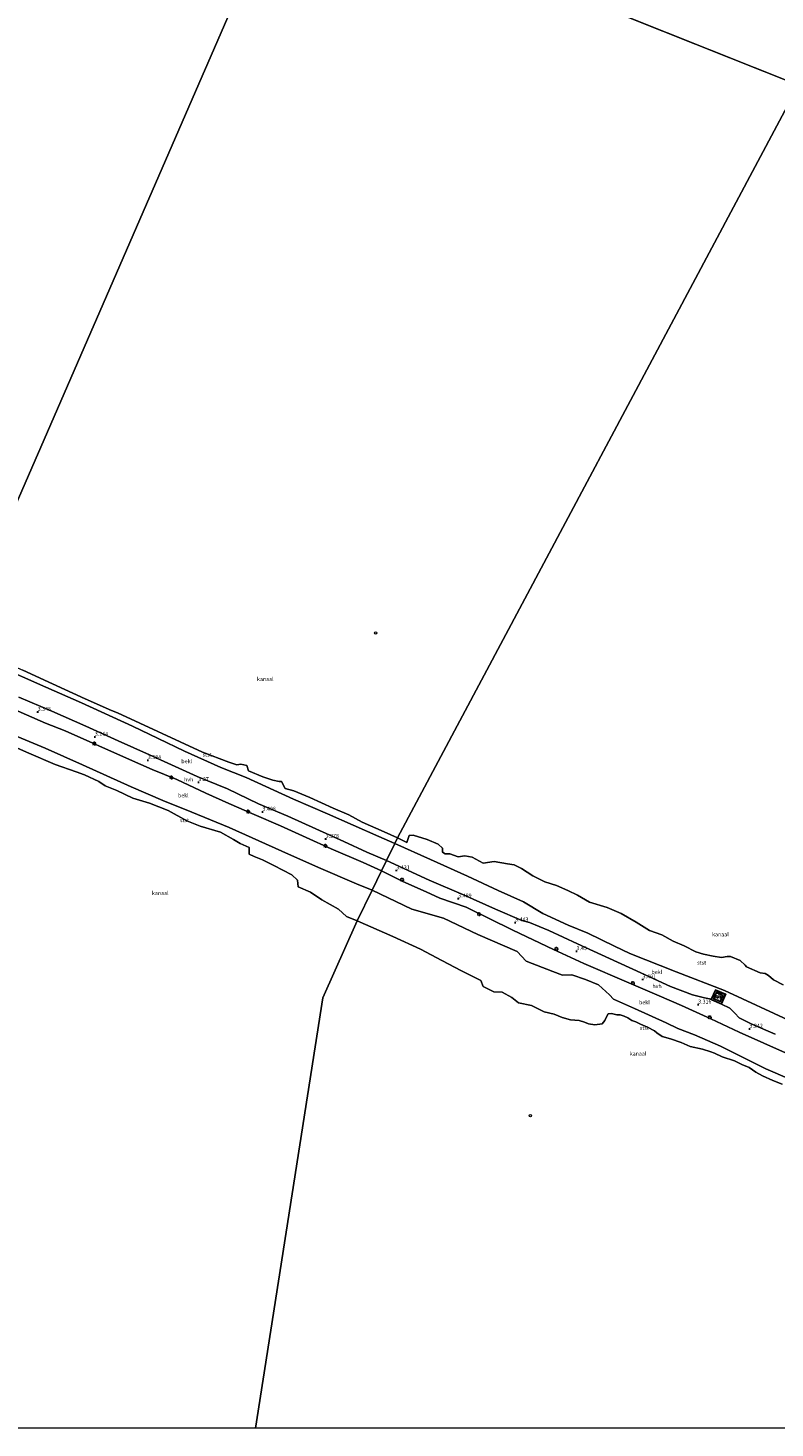
# Model space of a CAD drawing. Units: metres. Extents: x 60000 to 68857, y 443748 to 446428.
# Drawn here: x 65897 to 66375, y 443750 to 444647 of the extents above; entities that cross this region are included whole.
import ezdxf
from ezdxf.enums import TextEntityAlignment as Align

# ---------------------------------------------------------------- set-up
doc = ezdxf.new("R2010")
doc.units = ezdxf.units.M
doc.linetypes.add('IE-TERREINAFSCHEIDING', pattern=[10, 8, -2])
doc.layers.get('0').update_dxf_attribs({"lineweight": 25})
doc.layers.add('B-ME-GW-HOOGTEPUNT-S-B1', color=10, linetype='Continuous')
doc.layers.add('B-ME-IE-MEUBILAIR_WEGMEUBILAIR-LICHTOPSTAND-GV-B6', color=10, linetype='Continuous')
for name, color, linetype, lineweight in [('B-ME-GW-KRUINLIJN-L-B1', 93, 'Continuous', 18), ('B-ME-GW-TEENLIJN-L-B1', 93, 'Continuous', 18), ('B-ME-IE-HULPGEOMETRIE-L-B1', 53, 'Continuous', 18), ('B-ME-IE-MEUBILAIR_WEGMEUBILAIR-LICHTMAST-S-B1', 8, 'Continuous', 18), ('B-ME-IE-TERREINAFSCHEIDING-RASTERHEKWERK-L-B1', 8, 'IE-TERREINAFSCHEIDING', 18), ('B-ME-KG-KADASTRAAL-DAKRAND-L-B1', 13, 'Continuous', 18), ('B-ME-MW-MUUR-GV-B6', 8, 'IE-TERREINAFSCHEIDING-KUNSTMATIG', 18), ('B-ME-OB-BEKLEDING-GV-B6', 253, 'Continuous', 18), ('B-ME-OB-WATERLIJN-L-B1', 133, 'OB-WATERLIJN', 18), ('B-ME-OG-WATER-GV-B6', 153, 'Continuous', 18), ('B-ME-VH-VERH_SOORT-BETON-OVERIG-GV-B6', 8, 'IE-TERREINAFSCHEIDING-NATUURLIJK-HOUTWAL', 18), ('B-ME-VH-VERH_SOORT-HALF_VERHARDING-GV-B6', 8, 'IE-TERREINAFSCHEIDING-NATUURLIJK-HOUTWAL', 18), ('B-ME-VV-SCHEEPVAARTTEKENS-S-B1', 13, 'Continuous', 18)]:
    doc.layers.add(name, color=color, linetype=linetype, lineweight=lineweight)
doc.styles.add('NLCS-ISO', font='NLCS-ISO.TTF')
doc.linetypes.add('IE-TERREINAFSCHEIDING-KUNSTMATIG', pattern='A,4,[82,NLCS.SHX,S=0.75,R=90,X=0,Y=0],4,-2', length=10)
doc.linetypes.add('IE-TERREINAFSCHEIDING-NATUURLIJK-HOUTWAL', pattern='A,7,-1.5,[67,NLCS.SHX,S=0.75,R=45,X=0,Y=0],-1.5,7,-1.5,[70,NLCS.SHX,S=0.75,R=0,X=0,Y=0],-1.5', length=20)
doc.linetypes.add('OB-WATERLIJN', pattern='A,10,[32,NLCS.SHX,S=2,R=0,X=0,Y=0],-12', length=22)

# ---------------------------------------------------------------- blocks, each defined once
blk = doc.blocks.new('hoogtepunt')
for p, q in [((-0.5, 0), (0.5, 0)), ((0, 0.5), (0, -0.5))]:
    blk.add_line(p, q)
blk = doc.blocks.new('dtb')
blk.add_circle((0, 0), 0.75)
blk = doc.blocks.new('lantaarnpaal')
for p, q in [((-0.75, 0), (-1.25, 0)), ((-0.88, 0.88), (-0.53, 0.53)), ((0, 0.75), (0, 1.25)), ((0.53, 0.53), (0.88, 0.88)), ((0.75, 0), (1.25, 0)), ((-0.53, -0.53), (-0.88, -0.88)), ((0, -0.75), (0, -1.25)), ((0.53, -0.53), (0.88, -0.88))]:
    blk.add_line(p, q)
blk.add_circle((0, 0), 0.75)

msp = doc.modelspace()

# ---------------------------------------------------------------- linework, layer by layer
at = {"layer": 'B-ME-GW-KRUINLIJN-L-B1'}
for points in [[(66384.029, 443989.618, 3.368), (66352.534, 444003.777, 3.323), (66334.235, 444012.2, 3.287), (66315.518, 444020.894, 3.317), (66301.189, 444027.04, 3.302), (66281.734, 444035.318, 3.263), (66253.007, 444047.634, 3.251), (66233.51, 444056.782, 3.236), (66207.436, 444069.135, 3.275), (66177.57, 444083.736, 3.374), (66160.598, 444089.587, 3.374), (66151.818, 444093.649, 3.356), (66136.781, 444100.23, 3.356), (66123.155, 444107.068, 3.405), (66111.471, 444112.397, 3.441), (66090.968, 444121.273, 3.375), (66074.978, 444128.513, 3.399), (66058.549, 444135.879, 3.321), (66041.526, 444143.134, 3.357), (66025.236, 444150.369, 3.387), (66010.674, 444156.968, 3.402), (65991.887, 444165.723, 3.444), (65976.199, 444172.076, 3.339), (65961.538, 444178.41, 3.315), (65920.419, 444196.765, 3.33), (65907.855, 444201.723, 3.258), (65877.977, 444214.767, 3.264)], [(65890.8, 444218.493, 3.18), (65911.834, 444209.555, 3.177), (65933.665, 444199.735, 3.174), (65954.341, 444190.409, 3.174), (65974.396, 444181.484, 3.174), (66004.922, 444167.678, 3.201), (66024.444, 444159.652, 3.225), (66044.253, 444150.098, 3.225), (66063.13, 444142.085, 3.258), (66099.103, 444125.823, 3.27), (66113.868, 444119.106, 3.285), (66126.358, 444113.698, 3.468), (66153.752, 444101.138, 3.443), (66175.865, 444091.746, 3.443), (66196.345, 444082.609, 3.278), (66213.113, 444075.36, 3.278), (66218.15, 444073.912, 3.278), (66230.462, 444068.767, 3.203), (66248.901, 444060.38, 3.203), (66269.366, 444050.966, 3.161), (66289.481, 444041.687, 3.161), (66308.488, 444032.99, 3.248), (66322.57, 444027.701, 3.248), (66330.172, 444025.698, 3.248), (66334.6, 444024.764, 3.248), (66337.291, 444030.907, 1.451), (66343.935, 444028.136, 1.451), (66341.138, 444021.637, 3.248), (66346.505, 444019.054, 3.248), (66349.636, 444015.864, 3.248), (66352.393, 444012.8, 3.173), (66360.157, 444008.988, 3.113), (66375.626, 444002.458, 3.113)]]:
    msp.add_polyline3d(points, dxfattribs=at)
at = {"layer": 'B-ME-GW-TEENLIJN-L-B1'}
for points in [[(65876.043, 444238.976, -0.677), (65907.932, 444224.818, -0.677), (65930.777, 444214.72, -0.677), (65963.54, 444199.808, -1.001), (65980.061, 444191.991, -0.92), (65996.989, 444183.788, -0.869), (66020.269, 444173.346, -0.779), (66036.334, 444166.865, -0.434), (66066.884, 444153.036, -0.434), (66088.511, 444143.58, -0.434), (66121.578, 444129.143, -0.434), (66131.672, 444124.698, -0.443), (66154.713, 444114.414, -0.471), (66178.323, 444103.78, -0.432), (66198.017, 444094.574, -0.231), (66214.334, 444087.166, -0.222), (66226.612, 444079.819, -0.147), (66242.94, 444072.243, 0.077), (66255.42, 444067.13, 0.275), (66272.57, 444058.859, 0.347), (66282.482, 444054.231, 0.527)], [(65884.591, 444195.442, -0.611), (65907.674, 444185.799, -0.824), (65931.558, 444174.992, -0.824), (65962.631, 444161.058, -0.824), (65982.911, 444152.295, -0.824), (66001.503, 444144.821, -0.824), (66025.539, 444134.863, -0.824), (66059.396, 444119.664, -0.806), (66082.767, 444109.18, -0.755), (66107.07, 444098.748, -0.755), (66117.149, 444094.636, -0.743), (66142.596, 444082.597, -0.642), (66162.95, 444076.748, -0.294), (66185.02, 444066.296, -0.231), (66210.248, 444055.373, -0.189), (66215.934, 444049.308, -0.462), (66232.944, 444042.681, -0.417), (66239.305, 444040.205, -0.387), (66245.145, 444040.437, 0.227), (66253.936, 444037.464, 0.461), (66262.236, 444034.01, 0.338), (66269.313, 444027.74, 0.035), (66272.021, 444024.938, -0.459), (66285.384, 444018.839, -0.414), (66305.713, 444009.64, -0.495), (66313.114, 444005.989, -0.495), (66323.759, 444002.002, -0.345), (66340.48, 443994.8, -0.345), (66369.571, 443980.24, -0.324), (66385.048, 443973.597, -0.384)], [(66386.425, 444010.233, -0.174), (66343.141, 444030.381, 0.086), (66312.169, 444042.298, 0.086), (66282.482, 444054.231, 0.527)]]:
    msp.add_polyline3d(points, dxfattribs=at)
at = {"layer": 'B-ME-IE-HULPGEOMETRIE-L-B1'}
msp.add_line((66390.49, 444610.741, -1), (66062.457, 444741.534, -1), dxfattribs=at)
for points in [[(65693.502, 443819.218, -1.002), (65806.496, 444151.451, -1.002), (65831.319, 444208.982, -1.002), (65835.68, 444218.58, -0.387), (65841.337, 444231.029, 3.176), (65844.093, 444238.943, 3.089), (65848.873, 444250.347, -0.231), (65850.371, 444253.922, -1.002), (66062.457, 444741.534, -1)], [(66042.3192, 443750, -1.0018), (66085.58, 444025.686, -1.001), (66107.662, 444074.999, -1.001), (66117.149, 444094.636, -0.743), (66123.155, 444107.068, 3.405), (66126.358, 444113.698, 3.468), (66131.672, 444124.698, -0.443), (66133.382, 444128.238, -1.001), (66390.49, 444610.741, -1)]]:
    msp.add_polyline3d(points, dxfattribs=at)
at = {"layer": 'B-ME-IE-MEUBILAIR_WEGMEUBILAIR-LICHTOPSTAND-GV-B6'}
msp.add_polyline3d([(66337.988, 444029.064, 3.914), (66341.986, 444027.298, 3.914), (66340.283, 444023.262, 3.914), (66336.25, 444025.04, 3.914), (66337.988, 444029.064, 3.914)], dxfattribs=at)
at = {"layer": 'B-ME-IE-TERREINAFSCHEIDING-RASTERHEKWERK-L-B1'}
msp.add_polyline3d([(66337.602, 444030.25, 3.887), (66343.306, 444027.856, 3.887), (66340.869, 444022.27, 3.887)], dxfattribs=at)
at = {"layer": 'B-ME-KG-KADASTRAAL-DAKRAND-L-B1'}
msp.add_polyline3d([(66338.014, 444028.998, 49.172), (66341.921, 444027.272, 49.172), (66340.257, 444023.328, 49.184), (66336.316, 444025.066, 49.184), (66338.014, 444028.998, 49.172)], dxfattribs=at)
at = {"layer": 'B-ME-MW-MUUR-GV-B6'}
for points in [[(66337.291, 444030.907, 1.451), (66343.935, 444028.136, 1.451), (66341.138, 444021.637, 3.248), (66334.723, 444024.458, 3.248), (66334.6, 444024.764, 3.248), (66337.291, 444030.907, 1.451)], [(66334.807, 444024.639, 3.911), (66340.952, 444021.962, 3.911), (66343.694, 444028.071, 3.911), (66337.418, 444030.675, 3.911), (66334.807, 444024.639, 3.911)]]:
    msp.add_polyline3d(points, dxfattribs=at)
at = {"layer": 'B-ME-OB-BEKLEDING-GV-B6'}
for points in [[(65876.043, 444238.976, -0.677), (65907.932, 444224.818, -0.677), (65930.777, 444214.72, -0.677), (65963.54, 444199.808, -1.001), (65980.061, 444191.991, -0.92), (65996.989, 444183.788, -0.869), (66020.269, 444173.346, -0.779), (66036.334, 444166.865, -0.434), (66066.884, 444153.036, -0.434), (66088.511, 444143.58, -0.434), (66121.578, 444129.143, -0.434), (66131.672, 444124.698, -0.443)], [(65953.976, 444208.426, -1.001), (66008.39, 444183.272, -1.001), (66025.338, 444176.7, -1.001), (66030.486, 444175.147, -1.001), (66032.913, 444175.501, -1.001), (66036.872, 444174.635, -1.001), (66037.834, 444171.252, -1.001), (66047.184, 444167.276, -1.001), (66053.518, 444165.22, -1.001), (66057.662, 444164.312, -1.001), (66059.176, 444164.366, -1.001), (66061.465, 444159.782, -1.001), (66067.102, 444158.356, -1.001), (66077.159, 444154.096, -1.001), (66092.309, 444147.357, -1.001), (66102.293, 444142.934, -1.001), (66110.736, 444138.393, -1.001), (66124.835, 444132.101, -1.001), (66133.382, 444128.238, -1.001), (66131.672, 444124.698, -0.443), (66121.578, 444129.143, -0.434), (66088.511, 444143.58, -0.434), (66066.884, 444153.036, -0.434), (66036.334, 444166.865, -0.434), (66020.269, 444173.346, -0.779), (65996.989, 444183.788, -0.869), (65980.061, 444191.991, -0.92), (65963.54, 444199.808, -1.001), (65930.777, 444214.72, -0.677), (65907.932, 444224.818, -0.677), (65876.043, 444238.976, -0.677)], [(65893.306, 444235.739, -1.001), (65912.271, 444226.975, -1.001), (65933.239, 444217.438, -1.001), (65950.181, 444209.914, -1.001), (65953.976, 444208.426, -1.001)], [(65877.977, 444214.767, 3.264), (65907.855, 444201.723, 3.258), (65920.419, 444196.765, 3.33), (65961.538, 444178.41, 3.315), (65976.199, 444172.076, 3.339), (65991.887, 444165.723, 3.444), (66010.674, 444156.968, 3.402), (66025.236, 444150.369, 3.387), (66041.526, 444143.134, 3.357), (66058.549, 444135.879, 3.321), (66074.978, 444128.513, 3.399), (66090.968, 444121.273, 3.375), (66111.471, 444112.397, 3.441), (66123.155, 444107.068, 3.405), (66117.149, 444094.636, -0.743)], [(66131.672, 444124.698, -0.443), (66126.358, 444113.698, 3.468), (66113.868, 444119.106, 3.285), (66099.103, 444125.823, 3.27), (66063.13, 444142.085, 3.258), (66044.253, 444150.098, 3.225), (66024.444, 444159.652, 3.225), (66004.922, 444167.678, 3.201), (65974.396, 444181.484, 3.174), (65954.341, 444190.409, 3.174), (65933.665, 444199.735, 3.174), (65911.834, 444209.555, 3.177), (65890.8, 444218.493, 3.18)], [(66117.149, 444094.636, -0.743), (66107.07, 444098.748, -0.755), (66082.767, 444109.18, -0.755), (66059.396, 444119.664, -0.806), (66025.539, 444134.863, -0.824), (66001.503, 444144.821, -0.824), (65982.911, 444152.295, -0.824), (65962.631, 444161.058, -0.824), (65931.558, 444174.992, -0.824), (65907.674, 444185.799, -0.824), (65884.591, 444195.442, -0.611)], [(65884.591, 444195.442, -0.611), (65907.674, 444185.799, -0.824), (65931.558, 444174.992, -0.824), (65962.631, 444161.058, -0.824), (65982.911, 444152.295, -0.824), (66001.503, 444144.821, -0.824), (66025.539, 444134.863, -0.824), (66059.396, 444119.664, -0.806), (66082.767, 444109.18, -0.755), (66107.07, 444098.748, -0.755), (66117.149, 444094.636, -0.743)], [(66117.149, 444094.636, -0.743), (66107.662, 444074.999, -1.001), (66100.73, 444077.894, -1.001), (66095.616, 444082.535, -1.001), (66084.986, 444088.537, -1.001), (66077.62, 444093.401, -1.001), (66069.77, 444096.875, -1.001), (66069.303, 444101.075, -1.001), (66065.81, 444104.499, -1.001), (66054.101, 444110.618, -1.001), (66046.866, 444114.159, -1.001), (66041.515, 444116.26, -1.001), (66038.445, 444117.852, -1.001), (66038.293, 444122.035, -1.001), (66032.545, 444124.631, -1.001), (66028.317, 444127.236, -1.001), (66020.03, 444132.004, -1.001), (66006.947, 444135.705, -1.001), (65998.386, 444139.228, -1.001), (65986.341, 444145.714, -1.001), (65974.553, 444150.394, -1.001), (65963.878, 444153.665, -1.001), (65953.448, 444158.707, -1.001), (65946.068, 444161.564, -1.001), (65941.981, 444164.412, -1.001), (65932.781, 444168.621, -1.001), (65927.453, 444170.591, -1.001), (65913.94, 444175.281, -1.001), (65897.112, 444182.604, -1.001), (65878.592, 444190.645, -1.001)], [(66375.626, 444002.458, 3.113), (66360.157, 444008.988, 3.113), (66352.393, 444012.8, 3.173), (66349.636, 444015.864, 3.248), (66346.505, 444019.054, 3.248), (66341.138, 444021.637, 3.248), (66343.935, 444028.136, 1.451), (66337.291, 444030.907, 1.451), (66334.6, 444024.764, 3.248), (66330.172, 444025.698, 3.248), (66322.57, 444027.701, 3.248), (66308.488, 444032.99, 3.248), (66289.481, 444041.687, 3.161), (66269.366, 444050.966, 3.161), (66248.901, 444060.38, 3.203), (66230.462, 444068.767, 3.203), (66218.15, 444073.912, 3.278), (66213.113, 444075.36, 3.278), (66196.345, 444082.609, 3.278), (66175.865, 444091.746, 3.443), (66153.752, 444101.138, 3.443), (66126.358, 444113.698, 3.468), (66131.672, 444124.698, -0.443), (66154.713, 444114.414, -0.471), (66178.323, 444103.78, -0.432), (66198.017, 444094.574, -0.231), (66214.334, 444087.166, -0.222), (66226.612, 444079.819, -0.147), (66242.94, 444072.243, 0.077), (66255.42, 444067.13, 0.275), (66272.57, 444058.859, 0.347), (66282.482, 444054.231, 0.527)], [(66386.425, 444010.233, -0.174), (66343.141, 444030.381, 0.086), (66312.169, 444042.298, 0.086), (66282.482, 444054.231, 0.527), (66272.57, 444058.859, 0.347), (66255.42, 444067.13, 0.275), (66242.94, 444072.243, 0.077), (66226.612, 444079.819, -0.147), (66214.334, 444087.166, -0.222), (66198.017, 444094.574, -0.231), (66178.323, 444103.78, -0.432), (66154.713, 444114.414, -0.471), (66131.672, 444124.698, -0.443), (66133.382, 444128.238, -1.001), (66139.478, 444125.221, -0.999), (66140.988, 444129.732, -0.999), (66143.547, 444130.024, -0.999), (66152.42, 444127.224, -0.999), (66159.448, 444124.252, -0.999), (66162.366, 444121.734, -0.999), (66162.288, 444119.119, -0.999), (66164.076, 444118.02, -0.999), (66166.973, 444117.919, -0.999), (66172.304, 444116.186, -0.999), (66176.725, 444116.731, -0.999), (66181.372, 444115.841, -0.999), (66188.284, 444112.039, -0.999), (66195.427, 444113.044, -0.999), (66203.95, 444111.508, -0.999), (66208.225, 444111.007, -0.999), (66213.05, 444108.674, -0.999), (66220.145, 444103.983, -0.999), (66227.981, 444099.961, -0.999), (66235.471, 444097.793, -0.999), (66242.758, 444094.552, -0.999), (66248.767, 444091.473, -0.999), (66256.549, 444087.083, -0.999), (66267.961, 444083.643, -0.999), (66276.86, 444079.812, -0.999), (66286.462, 444074.215, -0.999), (66294.931, 444068.874, -0.999), (66302.849, 444066.056, -0.999), (66310.286, 444062, -0.999), (66317.162, 444059.027, -0.999), (66324.732, 444055.196, -0.999), (66329.578, 444053.687, -0.999), (66335.748, 444052.369, -0.999), (66341.274, 444051.495, -0.999), (66344.709, 444052.146, -0.999), (66346.839, 444052.291, -0.999), (66353.15, 444049.561, -0.999), (66356.281, 444046.565, -0.999), (66357.161, 444045.558, -0.999), (66365.875, 444041.651, -0.999), (66369.128, 444041.392, -0.999), (66371.354, 444040.119, -0.999), (66374.55, 444037.238, -0.999), (66380.735, 444033.991, -0.999)], [(66385.048, 443973.597, -0.384), (66369.571, 443980.24, -0.324), (66340.48, 443994.8, -0.345), (66323.759, 444002.002, -0.345), (66313.114, 444005.989, -0.495), (66305.713, 444009.64, -0.495), (66285.384, 444018.839, -0.414), (66272.021, 444024.938, -0.459), (66269.313, 444027.74, 0.035), (66262.236, 444034.01, 0.338), (66253.936, 444037.464, 0.461), (66245.145, 444040.437, 0.227), (66239.305, 444040.205, -0.387), (66232.944, 444042.681, -0.417), (66215.934, 444049.308, -0.462), (66210.248, 444055.373, -0.189), (66185.02, 444066.296, -0.231), (66162.95, 444076.748, -0.294), (66142.596, 444082.597, -0.642), (66117.149, 444094.636, -0.743), (66123.155, 444107.068, 3.405), (66136.781, 444100.23, 3.356), (66151.818, 444093.649, 3.356), (66160.598, 444089.587, 3.374), (66177.57, 444083.736, 3.374), (66207.436, 444069.135, 3.275), (66233.51, 444056.782, 3.236), (66253.007, 444047.634, 3.251), (66281.734, 444035.318, 3.263), (66301.189, 444027.04, 3.302), (66315.518, 444020.894, 3.317), (66334.235, 444012.2, 3.287), (66352.534, 444003.777, 3.323), (66384.029, 443989.618, 3.368)], [(66380.04, 443970.453, -0.999), (66374.122, 443972.781, -0.999), (66367.462, 443975.804, -0.999), (66363.21, 443977.998, -0.999), (66358.811, 443980.999, -0.999), (66354.252, 443982.921, -0.999), (66349.402, 443985.231, -0.999), (66341.552, 443987.861, -0.999), (66336.71, 443990.19, -0.999), (66334.29, 443991.097, -0.999), (66329.055, 443992.735, -0.999), (66320.985, 443994.538, -0.999), (66315.27, 443997.118, -0.999), (66308.567, 443999.518, -0.999), (66303.077, 444001.024, -0.999), (66299.621, 444003.263, -0.999), (66298.223, 444004.502, -0.999), (66293.666, 444006.881, -0.999), (66289.143, 444008.862, -0.999), (66286.158, 444010.226, -0.999), (66283.759, 444011.281, -0.999), (66281.12, 444012.955, -0.999), (66278.785, 444013.943, -0.999), (66276.293, 444014.82, -0.999), (66274.096, 444014.797, -0.999), (66270.674, 444015.611, -0.999), (66268.572, 444015.358, -0.999), (66267.15, 444013.07, -0.999), (66266.432, 444011.118, -0.999), (66264.588, 444009.059, -0.999), (66259.936, 444008.318, -0.999), (66255.968, 444009.046, -0.999), (66253.39, 444010.158, -0.999), (66249.82, 444011.141, -0.999), (66244.283, 444011.646, -0.999), (66238.994, 444013.2, -0.999), (66233.947, 444015.167, -0.999), (66227.507, 444016.773, -0.999), (66223.716, 444018.615, -0.999), (66219.349, 444020.861, -0.999), (66211.099, 444022.608, -0.999), (66206.749, 444025.828, -0.999), (66200.451, 444029.293, -0.999), (66195.24, 444029.479, -0.999), (66188.393, 444033.082, -0.999), (66186.937, 444036.856, -0.999), (66185.213, 444037.741, -0.999), (66174.416, 444043.034, -0.999), (66161.912, 444049.6, -0.999), (66148.241, 444056.812, -0.999), (66130.521, 444064.963, -0.999), (66107.662, 444074.999, -1.001), (66117.149, 444094.636, -0.743), (66142.596, 444082.597, -0.642), (66162.95, 444076.748, -0.294), (66185.02, 444066.296, -0.231), (66210.248, 444055.373, -0.189), (66215.934, 444049.308, -0.462), (66232.944, 444042.681, -0.417), (66239.305, 444040.205, -0.387), (66245.145, 444040.437, 0.227), (66253.936, 444037.464, 0.461), (66262.236, 444034.01, 0.338), (66269.313, 444027.74, 0.035), (66272.021, 444024.938, -0.459), (66285.384, 444018.839, -0.414), (66305.713, 444009.64, -0.495), (66313.114, 444005.989, -0.495), (66323.759, 444002.002, -0.345), (66340.48, 443994.8, -0.345), (66369.571, 443980.24, -0.324), (66385.048, 443973.597, -0.384)], [(66282.482, 444054.231, 0.527), (66312.169, 444042.298, 0.086), (66343.141, 444030.381, 0.086), (66386.425, 444010.233, -0.174)]]:
    msp.add_polyline3d(points, dxfattribs=at)
at = {"layer": 'B-ME-OB-WATERLIJN-L-B1'}
msp.add_line((65953.976, 444208.426, -1.001), (66008.39, 444183.272, -1.001), dxfattribs=at)
for points in [[(65784.704, 444284.706, -1.002), (65795.372, 444280.347, -1.002), (65831.84, 444263.41, -0.999), (65850.371, 444253.922, -1.002), (65869.032, 444246.164, -1.001), (65893.306, 444235.739, -1.001), (65912.271, 444226.975, -1.001), (65933.239, 444217.438, -1.001), (65950.181, 444209.914, -1.001), (65953.976, 444208.426, -1.001)], [(66380.04, 443970.453, -0.999), (66374.122, 443972.781, -0.999), (66367.462, 443975.804, -0.999), (66363.21, 443977.998, -0.999), (66358.811, 443980.999, -0.999), (66354.252, 443982.921, -0.999), (66349.402, 443985.231, -0.999), (66341.552, 443987.861, -0.999), (66336.71, 443990.19, -0.999), (66334.29, 443991.097, -0.999), (66329.055, 443992.735, -0.999), (66320.985, 443994.538, -0.999), (66315.27, 443997.118, -0.999), (66308.567, 443999.518, -0.999), (66303.077, 444001.024, -0.999), (66299.621, 444003.263, -0.999), (66298.223, 444004.502, -0.999), (66293.666, 444006.881, -0.999), (66289.143, 444008.862, -0.999), (66286.158, 444010.226, -0.999), (66283.759, 444011.281, -0.999), (66281.12, 444012.955, -0.999), (66278.785, 444013.943, -0.999), (66276.293, 444014.82, -0.999), (66274.096, 444014.797, -0.999), (66270.674, 444015.611, -0.999), (66268.572, 444015.358, -0.999), (66267.15, 444013.07, -0.999), (66266.432, 444011.118, -0.999), (66264.588, 444009.059, -0.999), (66259.936, 444008.318, -0.999), (66255.968, 444009.046, -0.999), (66253.39, 444010.158, -0.999), (66249.82, 444011.141, -0.999), (66244.283, 444011.646, -0.999), (66238.994, 444013.2, -0.999), (66233.947, 444015.167, -0.999), (66227.507, 444016.773, -0.999), (66223.716, 444018.615, -0.999), (66219.349, 444020.861, -0.999), (66211.099, 444022.608, -0.999), (66206.749, 444025.828, -0.999), (66200.451, 444029.293, -0.999), (66195.24, 444029.479, -0.999), (66188.393, 444033.082, -0.999), (66186.937, 444036.856, -0.999), (66185.213, 444037.741, -0.999), (66174.416, 444043.034, -0.999), (66161.912, 444049.6, -0.999), (66148.241, 444056.812, -0.999), (66130.521, 444064.963, -0.999), (66107.662, 444074.999, -1.001), (66100.73, 444077.894, -1.001), (66095.616, 444082.535, -1.001), (66084.986, 444088.537, -1.001), (66077.62, 444093.401, -1.001), (66069.77, 444096.875, -1.001), (66069.303, 444101.075, -1.001), (66065.81, 444104.499, -1.001), (66054.101, 444110.618, -1.001), (66046.866, 444114.159, -1.001), (66041.515, 444116.26, -1.001), (66038.445, 444117.852, -1.001), (66038.293, 444122.035, -1.001), (66032.545, 444124.631, -1.001), (66028.317, 444127.236, -1.001), (66020.03, 444132.004, -1.001), (66006.947, 444135.705, -1.001), (65998.386, 444139.228, -1.001), (65986.341, 444145.714, -1.001), (65974.553, 444150.394, -1.001), (65963.878, 444153.665, -1.001), (65953.448, 444158.707, -1.001), (65946.068, 444161.564, -1.001), (65941.981, 444164.412, -1.001), (65932.781, 444168.621, -1.001), (65927.453, 444170.591, -1.001), (65913.94, 444175.281, -1.001), (65897.112, 444182.604, -1.001), (65878.592, 444190.645, -1.001)], [(66008.39, 444183.272, -1.001), (66025.338, 444176.7, -1.001), (66030.486, 444175.147, -1.001), (66032.913, 444175.501, -1.001), (66036.872, 444174.635, -1.001), (66037.834, 444171.252, -1.001), (66047.184, 444167.276, -1.001), (66053.518, 444165.22, -1.001), (66057.662, 444164.312, -1.001), (66059.176, 444164.366, -1.001), (66061.465, 444159.782, -1.001), (66067.102, 444158.356, -1.001), (66077.159, 444154.096, -1.001), (66092.309, 444147.357, -1.001), (66102.293, 444142.934, -1.001), (66110.736, 444138.393, -1.001), (66124.835, 444132.101, -1.001), (66133.382, 444128.238, -1.001), (66139.478, 444125.221, -0.999), (66140.988, 444129.732, -0.999), (66143.547, 444130.024, -0.999), (66152.42, 444127.224, -0.999), (66159.448, 444124.252, -0.999), (66162.366, 444121.734, -0.999), (66162.288, 444119.119, -0.999), (66164.076, 444118.02, -0.999), (66166.973, 444117.919, -0.999), (66172.304, 444116.186, -0.999), (66176.725, 444116.731, -0.999), (66181.372, 444115.841, -0.999), (66188.284, 444112.039, -0.999), (66195.427, 444113.044, -0.999), (66203.95, 444111.508, -0.999), (66208.225, 444111.007, -0.999), (66213.05, 444108.674, -0.999), (66220.145, 444103.983, -0.999), (66227.981, 444099.961, -0.999), (66235.471, 444097.793, -0.999), (66242.758, 444094.552, -0.999), (66248.767, 444091.473, -0.999), (66256.549, 444087.083, -0.999), (66267.961, 444083.643, -0.999), (66276.86, 444079.812, -0.999), (66286.462, 444074.215, -0.999), (66294.931, 444068.874, -0.999), (66302.849, 444066.056, -0.999), (66310.286, 444062, -0.999), (66317.162, 444059.027, -0.999), (66324.732, 444055.196, -0.999), (66329.578, 444053.687, -0.999), (66335.748, 444052.369, -0.999), (66341.274, 444051.495, -0.999), (66344.709, 444052.146, -0.999), (66346.839, 444052.291, -0.999), (66353.15, 444049.561, -0.999), (66356.281, 444046.565, -0.999), (66357.161, 444045.558, -0.999), (66365.875, 444041.651, -0.999), (66369.128, 444041.392, -0.999), (66371.354, 444040.119, -0.999), (66374.55, 444037.238, -0.999), (66380.735, 444033.991, -0.999)]]:
    msp.add_polyline3d(points, dxfattribs=at)
at = {"layer": 'B-ME-OG-WATER-GV-B6'}
for points in [[(66062.457, 444741.534, -1), (65850.371, 444253.922, -1.002), (65831.84, 444263.41, -0.999), (65795.372, 444280.347, -1.002), (65784.704, 444284.706, -1.002), (65753.887, 444299.595, -1.002), (65725.377, 444309.717, -1.002), (65707.971, 444317.754, -1.002), (65688.269, 444328.538, -1.002), (65670.202, 444337.587, -1.002), (65661.847, 444340.302, -1.002), (65658.293, 444340.752, -1.002), (65632.855, 444344.837, -1.002), (65609.032, 444355.815, -1.002), (65597.352, 444360.512, -1.002), (65567.042, 444373.098, -1.002), (65546.543, 444381.154, -1.002), (65523.791, 444391.151, -1.002), (65500.996, 444400.743, -1.002), (65473.712, 444412.196, -1.002), (65446.525, 444424.796, -1.002), (65648.655, 444890.246, -1.002), (66062.457, 444741.534, -1)], [(66390.49, 444610.741, -1), (66062.457, 444741.534, -1), (66096.88, 444832.517, -1), (66119.044, 444824.754, -1), (66142.293, 444816.269, -1), (66163.813, 444809.341, -1), (66181.889, 444802.363, -1)], [(65850.371, 444253.922, -1.002), (66062.457, 444741.534, -1), (66390.49, 444610.741, -1)], [(66390.49, 444610.741, -1), (66133.382, 444128.238, -1.001), (66124.835, 444132.101, -1.001), (66110.736, 444138.393, -1.001), (66102.293, 444142.934, -1.001), (66092.309, 444147.357, -1.001), (66077.159, 444154.096, -1.001), (66067.102, 444158.356, -1.001), (66061.465, 444159.782, -1.001), (66059.176, 444164.366, -1.001), (66057.662, 444164.312, -1.001), (66053.518, 444165.22, -1.001), (66047.184, 444167.276, -1.001), (66037.834, 444171.252, -1.001), (66036.872, 444174.635, -1.001), (66032.913, 444175.501, -1.001), (66030.486, 444175.147, -1.001), (66025.338, 444176.7, -1.001), (66008.39, 444183.272, -1.001), (65953.976, 444208.426, -1.001), (65950.181, 444209.914, -1.001), (65933.239, 444217.438, -1.001), (65912.271, 444226.975, -1.001), (65893.306, 444235.739, -1.001)], [(66380.735, 444033.991, -0.999), (66374.55, 444037.238, -0.999), (66371.354, 444040.119, -0.999), (66369.128, 444041.392, -0.999), (66365.875, 444041.651, -0.999), (66357.161, 444045.558, -0.999), (66356.281, 444046.565, -0.999), (66353.15, 444049.561, -0.999), (66346.839, 444052.291, -0.999), (66344.709, 444052.146, -0.999), (66341.274, 444051.495, -0.999), (66335.748, 444052.369, -0.999), (66329.578, 444053.687, -0.999), (66324.732, 444055.196, -0.999), (66317.162, 444059.027, -0.999), (66310.286, 444062, -0.999), (66302.849, 444066.056, -0.999), (66294.931, 444068.874, -0.999), (66286.462, 444074.215, -0.999), (66276.86, 444079.812, -0.999), (66267.961, 444083.643, -0.999), (66256.549, 444087.083, -0.999), (66248.767, 444091.473, -0.999), (66242.758, 444094.552, -0.999), (66235.471, 444097.793, -0.999), (66227.981, 444099.961, -0.999), (66220.145, 444103.983, -0.999), (66213.05, 444108.674, -0.999), (66208.225, 444111.007, -0.999), (66203.95, 444111.508, -0.999), (66195.427, 444113.044, -0.999), (66188.284, 444112.039, -0.999), (66181.372, 444115.841, -0.999), (66176.725, 444116.731, -0.999), (66172.304, 444116.186, -0.999), (66166.973, 444117.919, -0.999), (66164.076, 444118.02, -0.999), (66162.288, 444119.119, -0.999), (66162.366, 444121.734, -0.999), (66159.448, 444124.252, -0.999), (66152.42, 444127.224, -0.999), (66143.547, 444130.024, -0.999), (66140.988, 444129.732, -0.999), (66139.478, 444125.221, -0.999), (66133.382, 444128.238, -1.001), (66390.49, 444610.741, -1)], [(65878.592, 444190.645, -1.001), (65897.112, 444182.604, -1.001), (65913.94, 444175.281, -1.001), (65927.453, 444170.591, -1.001), (65932.781, 444168.621, -1.001), (65941.981, 444164.412, -1.001), (65946.068, 444161.564, -1.001), (65953.448, 444158.707, -1.001), (65963.878, 444153.665, -1.001), (65974.553, 444150.394, -1.001), (65986.341, 444145.714, -1.001), (65998.386, 444139.228, -1.001), (66006.947, 444135.705, -1.001), (66020.03, 444132.004, -1.001), (66028.317, 444127.236, -1.001), (66032.545, 444124.631, -1.001), (66038.293, 444122.035, -1.001), (66038.445, 444117.852, -1.001), (66041.515, 444116.26, -1.001), (66046.866, 444114.159, -1.001), (66054.101, 444110.618, -1.001), (66065.81, 444104.499, -1.001), (66069.303, 444101.075, -1.001), (66069.77, 444096.875, -1.001), (66077.62, 444093.401, -1.001), (66084.986, 444088.537, -1.001), (66095.616, 444082.535, -1.001), (66100.73, 444077.894, -1.001), (66107.662, 444074.999, -1.001), (66085.58, 444025.686, -1.001), (66042.3192, 443750, -1.0018), (65848.1662, 443750, -1.002)], [(66383.57, 443750, -0.999), (66042.3192, 443750, -1.0018), (66085.58, 444025.686, -1.001), (66107.662, 444074.999, -1.001), (66130.521, 444064.963, -0.999), (66148.241, 444056.812, -0.999), (66161.912, 444049.6, -0.999), (66174.416, 444043.034, -0.999), (66185.213, 444037.741, -0.999), (66186.937, 444036.856, -0.999), (66188.393, 444033.082, -0.999), (66195.24, 444029.479, -0.999), (66200.451, 444029.293, -0.999), (66206.749, 444025.828, -0.999), (66211.099, 444022.608, -0.999), (66219.349, 444020.861, -0.999), (66223.716, 444018.615, -0.999), (66227.507, 444016.773, -0.999), (66233.947, 444015.167, -0.999), (66238.994, 444013.2, -0.999), (66244.283, 444011.646, -0.999), (66249.82, 444011.141, -0.999), (66253.39, 444010.158, -0.999), (66255.968, 444009.046, -0.999), (66259.936, 444008.318, -0.999), (66264.588, 444009.059, -0.999), (66266.432, 444011.118, -0.999), (66267.15, 444013.07, -0.999), (66268.572, 444015.358, -0.999), (66270.674, 444015.611, -0.999), (66274.096, 444014.797, -0.999), (66276.293, 444014.82, -0.999), (66278.785, 444013.943, -0.999), (66281.12, 444012.955, -0.999), (66283.759, 444011.281, -0.999), (66286.158, 444010.226, -0.999), (66289.143, 444008.862, -0.999), (66293.666, 444006.881, -0.999), (66298.223, 444004.502, -0.999), (66299.621, 444003.263, -0.999), (66303.077, 444001.024, -0.999), (66308.567, 443999.518, -0.999), (66315.27, 443997.118, -0.999), (66320.985, 443994.538, -0.999), (66329.055, 443992.735, -0.999), (66334.29, 443991.097, -0.999), (66336.71, 443990.19, -0.999), (66341.552, 443987.861, -0.999), (66349.402, 443985.231, -0.999), (66354.252, 443982.921, -0.999), (66358.811, 443980.999, -0.999), (66363.21, 443977.998, -0.999), (66367.462, 443975.804, -0.999), (66374.122, 443972.781, -0.999), (66380.04, 443970.453, -0.999)]]:
    msp.add_polyline3d(points, dxfattribs=at)
at = {"layer": 'B-ME-VH-VERH_SOORT-BETON-OVERIG-GV-B6'}
for points in [[(66337.418, 444030.675, 3.911), (66343.694, 444028.071, 3.911), (66340.952, 444021.962, 3.911), (66334.807, 444024.639, 3.911), (66337.418, 444030.675, 3.911)], [(66336.25, 444025.04, 3.914), (66340.283, 444023.262, 3.914), (66341.986, 444027.298, 3.914), (66337.988, 444029.064, 3.914), (66336.25, 444025.04, 3.914)]]:
    msp.add_polyline3d(points, dxfattribs=at)
at = {"layer": 'B-ME-VH-VERH_SOORT-HALF_VERHARDING-GV-B6'}
for points in [[(66123.155, 444107.068, 3.405), (66111.471, 444112.397, 3.441), (66090.968, 444121.273, 3.375), (66074.978, 444128.513, 3.399), (66058.549, 444135.879, 3.321), (66041.526, 444143.134, 3.357), (66025.236, 444150.369, 3.387), (66010.674, 444156.968, 3.402), (65991.887, 444165.723, 3.444), (65976.199, 444172.076, 3.339), (65961.538, 444178.41, 3.315), (65920.419, 444196.765, 3.33), (65907.855, 444201.723, 3.258), (65877.977, 444214.767, 3.264)], [(65890.8, 444218.493, 3.18), (65911.834, 444209.555, 3.177), (65933.665, 444199.735, 3.174), (65954.341, 444190.409, 3.174), (65974.396, 444181.484, 3.174), (66004.922, 444167.678, 3.201), (66024.444, 444159.652, 3.225), (66044.253, 444150.098, 3.225), (66063.13, 444142.085, 3.258), (66099.103, 444125.823, 3.27), (66113.868, 444119.106, 3.285), (66126.358, 444113.698, 3.468), (66123.155, 444107.068, 3.405)], [(66384.029, 443989.618, 3.368), (66352.534, 444003.777, 3.323), (66334.235, 444012.2, 3.287), (66315.518, 444020.894, 3.317), (66301.189, 444027.04, 3.302), (66281.734, 444035.318, 3.263), (66253.007, 444047.634, 3.251), (66233.51, 444056.782, 3.236), (66207.436, 444069.135, 3.275), (66177.57, 444083.736, 3.374), (66160.598, 444089.587, 3.374), (66151.818, 444093.649, 3.356), (66136.781, 444100.23, 3.356), (66123.155, 444107.068, 3.405), (66126.358, 444113.698, 3.468), (66153.752, 444101.138, 3.443), (66175.865, 444091.746, 3.443), (66196.345, 444082.609, 3.278), (66213.113, 444075.36, 3.278), (66218.15, 444073.912, 3.278), (66230.462, 444068.767, 3.203), (66248.901, 444060.38, 3.203), (66269.366, 444050.966, 3.161), (66289.481, 444041.687, 3.161), (66308.488, 444032.99, 3.248), (66322.57, 444027.701, 3.248), (66330.172, 444025.698, 3.248), (66334.6, 444024.764, 3.248), (66334.723, 444024.458, 3.248), (66341.138, 444021.637, 3.248), (66346.505, 444019.054, 3.248), (66349.636, 444015.864, 3.248), (66352.393, 444012.8, 3.173), (66360.157, 444008.988, 3.113), (66375.626, 444002.458, 3.113)]]:
    msp.add_polyline3d(points, dxfattribs=at)

# ---------------------------------------------------------------- block references
at = {"layer": 'B-ME-GW-HOOGTEPUNT-S-B1', "rotation": 90}
for p in [(65902.8, 444208.886, 3.345), (65902.8, 444208.886, 3.345), (65939.447, 444192.921, 3.264), (65939.447, 444192.921, 3.264), (65973.393, 444177.951, 3.384), (65973.393, 444177.951, 3.384), (66005.856, 444163.891, 3.27), (66005.856, 444163.891, 3.27), (66046.896, 444144.885, 3.408), (66046.896, 444144.885, 3.408), (66087.393, 444127.446, 3.378), (66087.393, 444127.446, 3.378), (66132.752, 444107.316, 3.431), (66132.752, 444107.316, 3.431), (66172.452, 444089.297, 3.489), (66172.452, 444089.297, 3.489), (66208.889, 444073.958, 3.443), (66208.889, 444073.958, 3.443), (66248.211, 444055.513, 3.45), (66248.211, 444055.513, 3.45), (66290.596, 444037.453, 3.491), (66290.596, 444037.453, 3.491), (66326.201, 444021.284, 3.316), (66326.201, 444021.284, 3.316), (66359.132, 444005.801, 3.242), (66359.132, 444005.801, 3.242)]:
    msp.add_blockref('hoogtepunt', p, dxfattribs=at)
at = {"layer": 'B-ME-IE-MEUBILAIR_WEGMEUBILAIR-LICHTMAST-S-B1', "rotation": 90}
for p in [(65939.097, 444188.72, 3.327), (65988.495, 444166.98, 3.351), (66037.763, 444145.076, 3.327), (66087.263, 444123.18, 3.321), (66136.414, 444101.452, 3.419), (66185.773, 444079.376, 3.443), (66235.362, 444057.099, 3.443), (66284.458, 444035.195, 3.443), (66333.665, 444013.197, 3.443)]:
    msp.add_blockref('lantaarnpaal', p, dxfattribs=at)
at = {"layer": 'B-ME-VV-SCHEEPVAARTTEKENS-S-B1', "rotation": 90}
for p in [(66119.361, 444259.637, 1.392), (66218.637, 443950.176, 3.442)]:
    msp.add_blockref('dtb', p, dxfattribs=at)

# ---------------------------------------------------------------- texts
at = {"layer": 'B-ME-GW-HOOGTEPUNT-S-B1', "ltscale": 0.2, "style": 'NLCS-ISO'}
for s, p in [('3.345', (65902.8, 444208.886, 3.345)), ('3.345', (65902.8, 444208.886, 3.345)), ('3.264', (65939.447, 444192.921, 3.264)), ('3.264', (65939.447, 444192.921, 3.264)), ('3.384', (65973.393, 444177.951, 3.384)), ('3.384', (65973.393, 444177.951, 3.384)), ('3.27', (66005.856, 444163.891, 3.27)), ('3.27', (66005.856, 444163.891, 3.27)), ('3.408', (66046.896, 444144.885, 3.408)), ('3.408', (66046.896, 444144.885, 3.408)), ('3.378', (66087.393, 444127.446, 3.378)), ('3.378', (66087.393, 444127.446, 3.378)), ('3.431', (66132.752, 444107.316, 3.431)), ('3.431', (66132.752, 444107.316, 3.431)), ('3.489', (66172.452, 444089.297, 3.489)), ('3.489', (66172.452, 444089.297, 3.489)), ('3.443', (66208.889, 444073.958, 3.443)), ('3.443', (66208.889, 444073.958, 3.443)), ('3.45', (66248.211, 444055.513, 3.45)), ('3.45', (66248.211, 444055.513, 3.45)), ('3.491', (66290.596, 444037.453, 3.491)), ('3.491', (66290.596, 444037.453, 3.491)), ('3.316', (66326.201, 444021.284, 3.316)), ('3.316', (66326.201, 444021.284, 3.316)), ('3.242', (66359.132, 444005.801, 3.242)), ('3.242', (66359.132, 444005.801, 3.242))]:
    msp.add_text(s, height=2.5, dxfattribs=at).set_placement(p, align=Align.BOTTOM_LEFT)
at = {"layer": 'B-ME-IE-MEUBILAIR_WEGMEUBILAIR-LICHTOPSTAND-GV-B6', "ltscale": 0.2, "style": 'NLCS-ISO'}
msp.add_text('navl', height=2.5, dxfattribs=at).set_placement((66338.899, 444026.7456), align=Align.MIDDLE_CENTER)
at = {"layer": 'B-ME-MW-MUUR-GV-B6', "ltscale": 0.2, "style": 'NLCS-ISO'}
for p in [(66338.163, 444026.8015), (66338.3356, 444025.9972)]:
    msp.add_text('mr', height=2.5, dxfattribs=at).set_placement(p, align=Align.MIDDLE_CENTER)
at = {"layer": 'B-ME-OB-BEKLEDING-GV-B6', "ltscale": 0.2, "style": 'NLCS-ISO'}
for s, p in [('bekl', (65998.3022, 444177.3473)), ('stst', (66011.3966, 444181.5656)), ('bekl', (65996.1665, 444155.4486)), ('stst', (65996.9284, 444139.5705)), ('bekl', (66299.7005, 444042.2387)), ('stst', (66328.4319, 444048.2033)), ('bekl', (66291.7317, 444022.8069)), ('stst', (66291.6912, 444006.4099))]:
    msp.add_text(s, height=2.5, dxfattribs=at).set_placement(p, align=Align.MIDDLE_CENTER)
at = {"layer": 'B-ME-OG-WATER-GV-B6', "ltscale": 0.2, "style": 'NLCS-ISO'}
for p in [(66048.731, 444230.019), (65981.377, 444092.8409), (66340.4869, 444066.357), (66287.6691, 443989.9808)]:
    msp.add_text('kanaal', height=2.5, dxfattribs=at).set_placement(p, align=Align.MIDDLE_CENTER)
at = {"layer": 'B-ME-VH-VERH_SOORT-BETON-OVERIG-GV-B6', "ltscale": 0.2, "style": 'NLCS-ISO'}
for p in [(66338.5514, 444025.9408), (66338.8578, 444027.2044)]:
    msp.add_text('bet', height=2.5, dxfattribs=at).set_placement(p, align=Align.MIDDLE_CENTER)
at = {"layer": 'B-ME-VH-VERH_SOORT-HALF_VERHARDING-GV-B6', "ltscale": 0.2, "style": 'NLCS-ISO'}
for p in [(65999.6084, 444165.6357), (66299.8463, 444033.2816)]:
    msp.add_text('hvh', height=2.5, dxfattribs=at).set_placement(p, align=Align.MIDDLE_CENTER)

doc.saveas('drawing.dxf')
